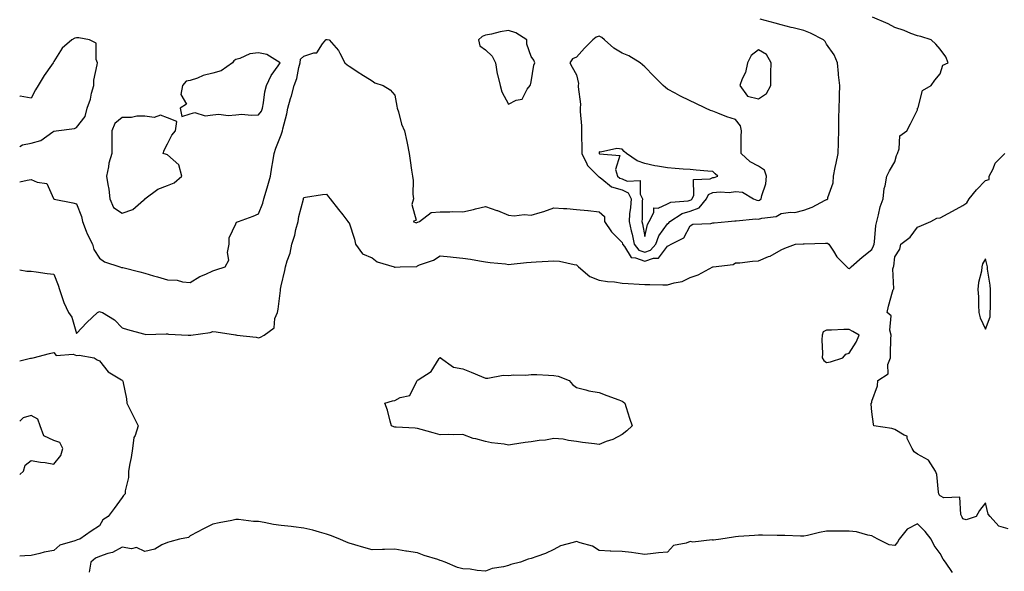
# Model space of a CAD drawing. Units: inches. Extents: x 931523 to 934163, y 7253018 to 7255658.
# Drawn here: x 931523 to 931956, y 7253278 to 7253521 of the extents above; entities that cross this region are included whole.
import ezdxf

# ---------------------------------------------------------------- set-up
doc = ezdxf.new("R2010")
doc.units = ezdxf.units.IN
doc.header["$MEASUREMENT"] = 0
doc.layers.add('Contour_93157253', color=7, linetype='Continuous', true_color=0xb4ea4d)

msp = doc.modelspace()

# ---------------------------------------------------------------- linework, layer by layer
at = {"layer": 'Contour_93157253'}
for points in [[(931523, 7253410.66, 3230), (931526.2, 7253410.07, 3230), (931528.05, 7253409.99, 3230), (931530.23, 7253409.74, 3230), (931535.13, 7253409, 3230), (931538.05, 7253408.69, 3230), (931540, 7253403.87, 3230), (931540.46, 7253401.92, 3230), (931541.87, 7253398.09, 3230), (931542.4, 7253396.27, 3230), (931544.5, 7253391.92, 3230), (931545.93, 7253389.79, 3230), (931548.05, 7253382.67, 3230), (931552.51, 7253387.47, 3230), (931557.25, 7253391.92, 3230), (931557.78, 7253392.19, 3230), (931558.05, 7253392.29, 3230), (931558.34, 7253392.21, 3230), (931559.45, 7253391.92, 3230), (931564.77, 7253388.64, 3230), (931568.05, 7253385.03, 3230), (931570.46, 7253384.33, 3230), (931577.53, 7253382.45, 3230), (931578.05, 7253382.3, 3230), (931578.32, 7253382.19, 3230), (931587.46, 7253382.51, 3230), (931588.05, 7253382.38, 3230), (931588.46, 7253382.33, 3230), (931597.16, 7253381.92, 3230), (931598.02, 7253381.88, 3230), (931598.05, 7253381.88, 3230), (931598.08, 7253381.89, 3230), (931598.36, 7253381.92, 3230), (931606.86, 7253383.11, 3230), (931608.05, 7253383.44, 3230), (931609.47, 7253383.34, 3230), (931617.95, 7253382.02, 3230), (931618.05, 7253382.01, 3230), (931618.11, 7253381.98, 3230), (931618.57, 7253381.92, 3230), (931627.08, 7253380.95, 3230), (931628.05, 7253380.74, 3230), (931628.91, 7253381.05, 3230), (931630.57, 7253381.92, 3230), (931634.93, 7253385.04, 3230), (931635.3, 7253389.17, 3230), (931636.43, 7253391.92, 3230), (931636.68, 7253393.3, 3230), (931637.72, 7253401.59, 3230), (931637.78, 7253401.92, 3230), (931637.83, 7253402.13, 3230), (931638.05, 7253403.56, 3230), (931639.69, 7253410.29, 3230), (931640.01, 7253411.92, 3230), (931640.74, 7253414.61, 3230), (931642.05, 7253417.92, 3230), (931642.82, 7253421.92, 3230), (931644.09, 7253425.88, 3230), (931644.57, 7253428.44, 3230), (931645.49, 7253431.92, 3230), (931645.88, 7253434.09, 3230), (931647.91, 7253441.78, 3230), (931647.94, 7253441.92, 3230), (931647.96, 7253442.01, 3230), (931648.05, 7253442.55, 3230), (931648.76, 7253442.62, 3230), (931656.18, 7253443.79, 3230), (931658.05, 7253443.99, 3230), (931658.94, 7253442.82, 3230), (931659.65, 7253441.92, 3230), (931663.31, 7253437.18, 3230), (931665.16, 7253434.81, 3230), (931667.42, 7253431.92, 3230), (931667.7, 7253431.57, 3230), (931668.05, 7253431.29, 3230), (931670.32, 7253424.19, 3230), (931670.73, 7253421.92, 3230), (931673.8, 7253417.67, 3230), (931678.05, 7253415.98, 3230), (931680.36, 7253414.23, 3230), (931687.81, 7253411.92, 3230), (931687.95, 7253411.81, 3230), (931688.05, 7253411.78, 3230), (931688.2, 7253411.77, 3230), (931690.39, 7253411.92, 3230), (931697.77, 7253412.19, 3230), (931698.05, 7253412.46, 3230), (931699, 7253412.88, 3230), (931705.03, 7253414.94, 3230), (931708.05, 7253416.81, 3230), (931712.53, 7253416.39, 3230), (931713.73, 7253416.24, 3230), (931718.05, 7253415.83, 3230), (931721.42, 7253415.3, 3230), (931725.33, 7253414.63, 3230), (931728.05, 7253414.21, 3230), (931730.06, 7253413.93, 3230), (931736.73, 7253413.24, 3230), (931738.05, 7253413.06, 3230), (931739.27, 7253413.14, 3230), (931746.08, 7253413.89, 3230), (931748.05, 7253414, 3230), (931750.27, 7253414.15, 3230), (931755.49, 7253414.48, 3230), (931758.05, 7253414.63, 3230), (931760.55, 7253414.42, 3230), (931766.93, 7253413.03, 3230), (931768.05, 7253412.92, 3230), (931768.47, 7253412.34, 3230), (931768.92, 7253411.92, 3230), (931773.88, 7253407.75, 3230), (931778.05, 7253406.16, 3230), (931781.62, 7253405.49, 3230), (931784.68, 7253405.3, 3230), (931788.05, 7253404.78, 3230), (931790.76, 7253404.63, 3230), (931795.63, 7253404.34, 3230), (931798.05, 7253404.21, 3230), (931800.32, 7253404.19, 3230), (931805.98, 7253403.99, 3230), (931808.05, 7253403.97, 3230), (931811.06, 7253404.94, 3230), (931814.48, 7253405.49, 3230), (931818.05, 7253407.31, 3230), (931821.56, 7253408.41, 3230), (931827.98, 7253411.92, 3230), (931828.03, 7253411.94, 3230), (931828.05, 7253411.96, 3230), (931828.11, 7253411.98, 3230), (931836.91, 7253413.05, 3230), (931838.05, 7253413.66, 3230), (931839.84, 7253413.72, 3230), (931845.44, 7253414.53, 3230), (931848.05, 7253414.6, 3230), (931852.58, 7253416.45, 3230), (931853.3, 7253416.68, 3230), (931858.05, 7253419.41, 3230), (931859.73, 7253420.24, 3230), (931864.44, 7253421.92, 3230), (931867.84, 7253422.13, 3230), (931868.05, 7253422.13, 3230), (931868.28, 7253422.15, 3230), (931877.55, 7253422.42, 3230), (931878.05, 7253422.47, 3230), (931878.48, 7253422.36, 3230), (931879.06, 7253421.92, 3230), (931881.06, 7253418.9, 3230), (931882.55, 7253416.42, 3230), (931887.03, 7253411.92, 3230), (931887.55, 7253411.41, 3230), (931888.05, 7253411.28, 3230), (931888.4, 7253411.57, 3230), (931888.87, 7253411.92, 3230), (931893.68, 7253416.3, 3230), (931898.05, 7253419.57, 3230), (931898.79, 7253421.19, 3230), (931898.96, 7253421.92, 3230), (931899.16, 7253423.02, 3230), (931899.76, 7253430.21, 3230), (931900.15, 7253431.92, 3230), (931900.97, 7253434.84, 3230), (931901.59, 7253438.38, 3230), (931902.91, 7253441.92, 3230), (931903.46, 7253446.51, 3230), (931903.84, 7253447.71, 3230), (931904.56, 7253451.92, 3230), (931905.69, 7253454.28, 3230), (931908.05, 7253458.28, 3230), (931908.91, 7253461.06, 3230), (931909.26, 7253461.92, 3230), (931910.03, 7253463.89, 3230), (931910.27, 7253469.7, 3230), (931913.43, 7253471.92, 3230), (931914.98, 7253475, 3230), (931918.05, 7253481.1, 3230), (931918.15, 7253481.82, 3230), (931918.19, 7253481.92, 3230), (931918.34, 7253482.21, 3230), (931920.28, 7253489.69, 3230), (931924.03, 7253491.92, 3230), (931925.69, 7253494.27, 3230), (931928.05, 7253497.07, 3230), (931929.21, 7253500.77, 3230), (931931.52, 7253501.92, 3230), (931930.6, 7253504.47, 3230), (931928.05, 7253507.91, 3230), (931926.2, 7253510.07, 3230), (931924.04, 7253511.92, 3230), (931919.54, 7253513.41, 3230), (931918.05, 7253513.76, 3230), (931915.13, 7253514.84, 3230), (931912.21, 7253516.09, 3230), (931908.05, 7253517.4, 3230), (931905.14, 7253519.01, 3230), (931898.24, 7253521.92, 3230)], [(931523, 7253449.47, 3231), (931526.25, 7253450.12, 3231), (931528.05, 7253450.47, 3231), (931530.75, 7253449.22, 3231), (931534.88, 7253448.75, 3231), (931537.9, 7253442.07, 3231), (931538.01, 7253441.92, 3231), (931538.02, 7253441.89, 3231), (931538.05, 7253441.82, 3231), (931538.18, 7253441.79, 3231), (931546.34, 7253440.21, 3231), (931548.05, 7253439.79, 3231), (931550.22, 7253434.1, 3231), (931550.57, 7253431.92, 3231), (931552.31, 7253427.65, 3231), (931552.68, 7253426.56, 3231), (931555.11, 7253421.92, 3231), (931555.69, 7253419.56, 3231), (931558.05, 7253415.8, 3231), (931560.26, 7253414.13, 3231), (931567.13, 7253411.92, 3231), (931567.86, 7253411.73, 3231), (931568.05, 7253411.7, 3231), (931568.35, 7253411.62, 3231), (931575.87, 7253409.74, 3231), (931578.05, 7253409.18, 3231), (931581.89, 7253408.07, 3231), (931583.69, 7253407.56, 3231), (931588.05, 7253406.31, 3231), (931592.29, 7253406.16, 3231), (931594.67, 7253405.31, 3231), (931598.05, 7253405.06, 3231), (931602.24, 7253407.73, 3231), (931604.85, 7253408.72, 3231), (931608.05, 7253410.2, 3231), (931609.26, 7253410.71, 3231), (931613.41, 7253411.92, 3231), (931615.04, 7253414.93, 3231), (931614.44, 7253418.32, 3231), (931615.16, 7253421.92, 3231), (931615.16, 7253424.81, 3231), (931618.05, 7253430.97, 3231), (931618.4, 7253431.58, 3231), (931619.23, 7253431.92, 3231), (931625.71, 7253434.26, 3231), (931628.05, 7253435.36, 3231), (931629.94, 7253440.03, 3231), (931630.42, 7253441.92, 3231), (931631.39, 7253445.26, 3231), (931632.18, 7253447.79, 3231), (931633.31, 7253451.92, 3231), (931634.02, 7253455.95, 3231), (931634.35, 7253458.22, 3231), (931634.96, 7253461.92, 3231), (931635.71, 7253464.26, 3231), (931638.05, 7253470.15, 3231), (931638.55, 7253471.42, 3231), (931638.68, 7253471.92, 3231), (931638.84, 7253472.71, 3231), (931640.54, 7253479.44, 3231), (931640.98, 7253481.92, 3231), (931642.21, 7253486.07, 3231), (931642.64, 7253487.33, 3231), (931643.8, 7253491.92, 3231), (931644.98, 7253494.99, 3231), (931645.86, 7253499.73, 3231), (931646.49, 7253501.92, 3231), (931646.54, 7253503.43, 3231), (931648.05, 7253504.75, 3231), (931652.42, 7253506.29, 3231), (931653.75, 7253506.22, 3231), (931656.32, 7253510.19, 3231), (931657.76, 7253511.92, 3231), (931657.87, 7253512.11, 3231), (931658.05, 7253512.17, 3231), (931658.27, 7253512.13, 3231), (931659.2, 7253511.92, 3231), (931663.36, 7253507.23, 3231), (931663.83, 7253506.14, 3231), (931666.1, 7253501.92, 3231), (931667.12, 7253500.99, 3231), (931668.05, 7253500.41, 3231), (931672.62, 7253497.36, 3231), (931673.13, 7253497.01, 3231), (931678.05, 7253493.92, 3231), (931679.22, 7253493.08, 3231), (931682.9, 7253491.92, 3231), (931686.04, 7253489.91, 3231), (931688.05, 7253487.64, 3231), (931688.93, 7253482.8, 3231), (931689.09, 7253481.92, 3231), (931689.65, 7253480.32, 3231), (931690.95, 7253474.82, 3231), (931692.38, 7253471.92, 3231), (931693.36, 7253467.23, 3231), (931693.48, 7253466.48, 3231), (931694.38, 7253461.92, 3231), (931694.9, 7253458.77, 3231), (931695.4, 7253454.57, 3231), (931695.8, 7253451.92, 3231), (931696.08, 7253449.95, 3231), (931696.04, 7253443.93, 3231), (931696.25, 7253441.92, 3231), (931695.56, 7253439.43, 3231), (931697.43, 7253432.54, 3231), (931696.19, 7253431.92, 3231), (931697.52, 7253431.39, 3231), (931698.05, 7253431.62, 3231), (931698.27, 7253431.7, 3231), (931698.89, 7253431.92, 3231), (931704.08, 7253435.89, 3231), (931708.05, 7253436.27, 3231), (931712.35, 7253436.22, 3231), (931713.67, 7253436.3, 3231), (931718.05, 7253436.27, 3231), (931722.72, 7253437.24, 3231), (931723.65, 7253437.52, 3231), (931728.05, 7253438.58, 3231), (931732.98, 7253436.85, 3231), (931733.23, 7253436.73, 3231), (931738.05, 7253434.77, 3231), (931740.62, 7253434.49, 3231), (931744.96, 7253435.02, 3231), (931748.05, 7253434.79, 3231), (931752.11, 7253435.98, 3231), (931753.68, 7253436.29, 3231), (931758.05, 7253437.99, 3231), (931762.34, 7253437.63, 3231), (931763.76, 7253437.63, 3231), (931768.05, 7253437.19, 3231), (931772.94, 7253436.81, 3231), (931773.22, 7253436.75, 3231), (931778.05, 7253436.26, 3231), (931780.28, 7253434.15, 3231), (931780.37, 7253431.92, 3231), (931783.46, 7253427.33, 3231), (931788.05, 7253422.69, 3231), (931788.21, 7253422.08, 3231), (931788.25, 7253421.92, 3231), (931789.09, 7253420.88, 3231), (931792.14, 7253416.01, 3231), (931793.99, 7253415.98, 3231), (931798.05, 7253414.4, 3231), (931801.96, 7253415.84, 3231), (931804.12, 7253415.85, 3231), (931808.05, 7253421.04, 3231), (931808.67, 7253421.3, 3231), (931809.71, 7253421.92, 3231), (931815.2, 7253424.77, 3231), (931818.05, 7253430.04, 3231), (931819.21, 7253430.76, 3231), (931827.21, 7253431.07, 3231), (931828.05, 7253431.32, 3231), (931828.58, 7253431.38, 3231), (931834.7, 7253431.92, 3231), (931837.69, 7253432.28, 3231), (931838.05, 7253432.27, 3231), (931838.33, 7253432.2, 3231), (931846.87, 7253433.1, 3231), (931848.05, 7253432.95, 3231), (931849.56, 7253433.42, 3231), (931855.84, 7253434.13, 3231), (931858.05, 7253435.43, 3231), (931862.16, 7253436.03, 3231), (931864.11, 7253435.87, 3231), (931868.05, 7253436.88, 3231), (931871.71, 7253438.27, 3231), (931877.46, 7253441.32, 3231), (931878.05, 7253441.61, 3231), (931878.28, 7253441.7, 3231), (931878.57, 7253441.92, 3231), (931878.61, 7253442.48, 3231), (931880.96, 7253449.01, 3231), (931881.08, 7253451.92, 3231), (931881.91, 7253455.78, 3231), (931882.36, 7253457.61, 3231), (931883.21, 7253461.92, 3231), (931883.31, 7253466.66, 3231), (931883.32, 7253467.19, 3231), (931883.42, 7253471.92, 3231), (931883.52, 7253476.45, 3231), (931883.54, 7253477.41, 3231), (931883.64, 7253481.92, 3231), (931883.74, 7253486.23, 3231), (931883.78, 7253487.65, 3231), (931883.88, 7253491.92, 3231), (931883.39, 7253496.59, 3231), (931883.33, 7253497.19, 3231), (931882.81, 7253501.92, 3231), (931881.47, 7253505.34, 3231), (931878.05, 7253510.04, 3231), (931877.38, 7253511.25, 3231), (931876.79, 7253511.92, 3231), (931871.07, 7253514.95, 3231), (931868.05, 7253516.05, 3231), (931863.35, 7253517.22, 3231), (931862.52, 7253517.45, 3231), (931858.05, 7253518.6, 3231), (931855.41, 7253519.28, 3231), (931848.91, 7253521.06, 3231)], [(931523, 7253464.99, 3232), (931524.23, 7253465.74, 3232), (931528.05, 7253466.4, 3232), (931532.28, 7253467.69, 3232), (931537.62, 7253471.49, 3232), (931538.05, 7253471.74, 3232), (931538.17, 7253471.8, 3232), (931539.01, 7253471.92, 3232), (931547.05, 7253472.93, 3232), (931548.05, 7253473.34, 3232), (931551.8, 7253478.17, 3232), (931552.71, 7253481.92, 3232), (931554.09, 7253485.88, 3232), (931554.66, 7253488.52, 3232), (931555.63, 7253491.92, 3232), (931555.69, 7253494.28, 3232), (931557.16, 7253501.02, 3232), (931557.19, 7253501.92, 3232), (931556.61, 7253503.36, 3232), (931556.63, 7253510.5, 3232), (931553.74, 7253511.92, 3232), (931549, 7253512.87, 3232), (931548.05, 7253512.91, 3232), (931547.32, 7253512.65, 3232), (931545.94, 7253511.92, 3232), (931541.68, 7253508.29, 3232), (931538.05, 7253502.43, 3232), (931537.84, 7253502.13, 3232), (931537.71, 7253501.92, 3232), (931536.96, 7253500.84, 3232), (931533.72, 7253496.25, 3232), (931531.11, 7253491.92, 3232), (931529.96, 7253490.02, 3232), (931528.05, 7253486.28, 3232), (931523.28, 7253487.14, 3232), (931523, 7253487.25, 3232)], [(931958.05, 7253296.57, 3229), (931953.88, 7253297.75, 3229), (931950.09, 7253301.92, 3229), (931949.12, 7253302.98, 3229), (931948.05, 7253308.04, 3229), (931945.33, 7253304.64, 3229), (931943.88, 7253301.92, 3229), (931939.44, 7253300.53, 3229), (931938.05, 7253300.9, 3229), (931937.76, 7253301.63, 3229), (931937.62, 7253301.92, 3229), (931937.11, 7253302.86, 3229), (931936.66, 7253310.53, 3229), (931929.73, 7253310.24, 3229), (931928.05, 7253311.02, 3229), (931927.63, 7253311.49, 3229), (931927.49, 7253311.92, 3229), (931927.3, 7253312.67, 3229), (931926.58, 7253320.45, 3229), (931926.01, 7253321.92, 3229), (931922.97, 7253326.84, 3229), (931918.05, 7253329.44, 3229), (931916.65, 7253330.52, 3229), (931915.75, 7253331.92, 3229), (931913.6, 7253336.37, 3229), (931913.5, 7253337.37, 3229), (931912.21, 7253337.75, 3229), (931908.05, 7253340.37, 3229), (931906.8, 7253340.68, 3229), (931898.85, 7253341.92, 3229), (931898.72, 7253342.59, 3229), (931898.05, 7253348.1, 3229), (931897.65, 7253351.52, 3229), (931897.7, 7253351.92, 3229), (931897.92, 7253352.05, 3229), (931898.05, 7253352.85, 3229), (931900.41, 7253359.57, 3229), (931900.57, 7253361.92, 3229), (931905.18, 7253364.79, 3229), (931905.05, 7253368.92, 3229), (931906.15, 7253371.92, 3229), (931906.26, 7253373.71, 3229), (931906.42, 7253380.3, 3229), (931906.52, 7253381.92, 3229), (931905.87, 7253384.11, 3229), (931906.44, 7253390.31, 3229), (931904.7, 7253391.92, 3229), (931905.28, 7253394.69, 3229), (931907.1, 7253400.96, 3229), (931907.32, 7253401.92, 3229), (931907.69, 7253402.28, 3229), (931907.29, 7253411.16, 3229), (931907.53, 7253411.92, 3229), (931907.66, 7253412.31, 3229), (931908.05, 7253416.34, 3229), (931910.26, 7253419.71, 3229), (931910.73, 7253421.92, 3229), (931914.89, 7253425.07, 3229), (931918.05, 7253429.49, 3229), (931919.78, 7253430.18, 3229), (931924.02, 7253431.92, 3229), (931926.6, 7253433.38, 3229), (931928.05, 7253433.49, 3229), (931931.62, 7253435.48, 3229), (931933.44, 7253436.53, 3229), (931938.05, 7253438.94, 3229), (931939.73, 7253440.23, 3229), (931940.83, 7253441.92, 3229), (931944.12, 7253445.85, 3229), (931948.05, 7253450.02, 3229), (931949.58, 7253450.39, 3229), (931949.57, 7253451.92, 3229), (931951.35, 7253455.22, 3229), (931952.33, 7253457.64, 3229), (931956.58, 7253461.92, 3229)], [(931523, 7253370.63, 3229), (931527.79, 7253371.66, 3229), (931528.05, 7253371.71, 3229), (931528.23, 7253371.74, 3229), (931529, 7253371.92, 3229), (931536.18, 7253373.79, 3229), (931538.05, 7253374.21, 3229), (931538.99, 7253372.86, 3229), (931546.48, 7253373.49, 3229), (931548.05, 7253372.96, 3229), (931549.13, 7253373, 3229), (931555.84, 7253371.92, 3229), (931557.08, 7253370.94, 3229), (931558.05, 7253370.54, 3229), (931561.89, 7253365.76, 3229), (931567.77, 7253362.2, 3229), (931568.05, 7253362.01, 3229), (931568.11, 7253361.98, 3229), (931568.3, 7253361.92, 3229), (931568.34, 7253361.64, 3229), (931569.97, 7253353.84, 3229), (931570.21, 7253351.92, 3229), (931572.21, 7253347.76, 3229), (931572.74, 7253346.62, 3229), (931575.16, 7253341.92, 3229), (931573.76, 7253337.63, 3229), (931573.21, 7253336.75, 3229), (931572.62, 7253331.92, 3229), (931572.04, 7253327.94, 3229), (931571.41, 7253325.28, 3229), (931570.83, 7253321.92, 3229), (931570.81, 7253319.16, 3229), (931569.4, 7253313.27, 3229), (931569.38, 7253311.92, 3229), (931568.68, 7253311.29, 3229), (931568.05, 7253310.28, 3229), (931564.51, 7253305.46, 3229), (931561.99, 7253301.92, 3229), (931559.52, 7253300.45, 3229), (931558.05, 7253297.92, 3229), (931554.44, 7253295.53, 3229), (931549.44, 7253291.92, 3229), (931548.28, 7253291.69, 3229), (931548.05, 7253291.52, 3229), (931547.31, 7253291.18, 3229), (931540.63, 7253289.34, 3229), (931538.05, 7253287.06, 3229), (931533.7, 7253286.28, 3229), (931531.8, 7253285.68, 3229), (931528.05, 7253284.83, 3229), (931525.3, 7253284.67, 3229), (931523, 7253284.52, 3229)], [(931523, 7253320.42, 3229), (931524.61, 7253321.92, 3229), (931525.45, 7253324.53, 3229), (931528.05, 7253326.71, 3229), (931532.11, 7253325.98, 3229), (931534.26, 7253325.72, 3229), (931538.05, 7253325.09, 3229), (931541.11, 7253328.86, 3229), (931541.92, 7253331.92, 3229), (931540.64, 7253334.51, 3229), (931538.05, 7253335.45, 3229), (931533.68, 7253337.55, 3229), (931532, 7253341.92, 3229), (931530.99, 7253344.87, 3229), (931528.05, 7253346.47, 3229), (931524.52, 7253345.46, 3229), (931523, 7253344.02, 3229)], [(931933.42, 7253277.29, 3230), (931930.38, 7253281.92, 3230), (931929.36, 7253283.23, 3230), (931928.05, 7253285.62, 3230), (931925.37, 7253289.24, 3230), (931924.17, 7253291.92, 3230), (931921.51, 7253295.38, 3230), (931918.05, 7253298.71, 3230), (931913.54, 7253296.42, 3230), (931910.01, 7253291.92, 3230), (931909.31, 7253290.66, 3230), (931908.05, 7253289.24, 3230), (931905.64, 7253289.51, 3230), (931900.59, 7253291.92, 3230), (931899.05, 7253292.92, 3230), (931898.05, 7253293.46, 3230), (931896.28, 7253293.69, 3230), (931891.31, 7253295.17, 3230), (931888.05, 7253295.46, 3230), (931884.51, 7253295.46, 3230), (931881.59, 7253295.46, 3230), (931878.05, 7253295.47, 3230), (931875, 7253294.98, 3230), (931869.73, 7253293.6, 3230), (931868.05, 7253293.28, 3230), (931866.65, 7253293.32, 3230), (931859.67, 7253293.54, 3230), (931858.05, 7253293.6, 3230), (931856.38, 7253293.6, 3230), (931849.93, 7253293.8, 3230), (931848.05, 7253293.8, 3230), (931846.3, 7253293.67, 3230), (931839.25, 7253293.12, 3230), (931838.05, 7253293.03, 3230), (931837.13, 7253292.84, 3230), (931831.52, 7253291.92, 3230), (931828.38, 7253291.59, 3230), (931828.05, 7253291.56, 3230), (931827.78, 7253291.65, 3230), (931819.26, 7253290.71, 3230), (931818.05, 7253290.91, 3230), (931816.3, 7253290.17, 3230), (931810.76, 7253289.21, 3230), (931808.05, 7253286.3, 3230), (931804.04, 7253285.92, 3230), (931801.76, 7253285.63, 3230), (931798.05, 7253285.27, 3230), (931794.18, 7253285.79, 3230), (931792.19, 7253286.05, 3230), (931788.05, 7253286.61, 3230), (931783.2, 7253286.77, 3230), (931782.86, 7253286.72, 3230), (931778.05, 7253286.95, 3230), (931775.09, 7253288.95, 3230), (931769.59, 7253290.38, 3230), (931768.05, 7253291, 3230), (931766.59, 7253290.46, 3230), (931760.95, 7253289.03, 3230), (931758.05, 7253287.45, 3230), (931754.34, 7253285.63, 3230), (931750.54, 7253284.41, 3230), (931748.05, 7253283.44, 3230), (931746.8, 7253283.18, 3230), (931743.35, 7253281.92, 3230), (931739.15, 7253280.82, 3230), (931738.05, 7253280.34, 3230), (931735.88, 7253279.75, 3230), (931730.93, 7253279.04, 3230), (931728.05, 7253277.96, 3230), (931724.3, 7253278.16, 3230), (931721.26, 7253278.71, 3230), (931718.05, 7253278.92, 3230), (931715.68, 7253279.56, 3230), (931710.23, 7253281.92, 3230), (931708.57, 7253282.44, 3230), (931708.05, 7253282.6, 3230), (931707, 7253282.97, 3230), (931700.93, 7253284.8, 3230), (931698.05, 7253285.97, 3230), (931693.26, 7253286.71, 3230), (931692.88, 7253286.75, 3230), (931688.05, 7253287.56, 3230), (931683.6, 7253287.47, 3230), (931682.59, 7253287.38, 3230), (931678.05, 7253287.29, 3230), (931674.51, 7253288.38, 3230), (931670.49, 7253289.48, 3230), (931668.05, 7253290.18, 3230), (931666.84, 7253290.71, 3230), (931663.95, 7253291.92, 3230), (931659.79, 7253293.66, 3230), (931658.05, 7253294.24, 3230), (931654.93, 7253295.05, 3230), (931652.02, 7253295.89, 3230), (931648.05, 7253296.81, 3230), (931643.52, 7253297.39, 3230), (931642.44, 7253297.53, 3230), (931638.05, 7253298.07, 3230), (931634.62, 7253298.49, 3230), (931630.64, 7253299.33, 3230), (931628.05, 7253299.7, 3230), (931625.87, 7253299.73, 3230), (931619.33, 7253300.64, 3230), (931618.05, 7253300.66, 3230), (931616.41, 7253300.28, 3230), (931610.72, 7253299.25, 3230), (931608.05, 7253298.53, 3230), (931603.54, 7253296.43, 3230), (931601.34, 7253295.21, 3230), (931598.05, 7253293.46, 3230), (931597.22, 7253292.75, 3230), (931593.38, 7253291.92, 3230), (931589.12, 7253290.85, 3230), (931588.05, 7253290.48, 3230), (931585.56, 7253289.44, 3230), (931582.43, 7253287.54, 3230), (931578.05, 7253286.61, 3230), (931574.38, 7253288.26, 3230), (931572.17, 7253287.8, 3230), (931568.05, 7253288.49, 3230), (931563.86, 7253286.11, 3230), (931561.78, 7253285.64, 3230), (931558.05, 7253284.28, 3230), (931556.35, 7253283.63, 3230), (931554.24, 7253281.92, 3230), (931553.61, 7253277.48, 3230)]]:
    msp.add_polyline3d(points, dxfattribs=at)
for points in [[(931738.05, 7253483.66, 3232), (931741.52, 7253485.39, 3232), (931744.08, 7253485.89, 3232), (931746.36, 7253490.22, 3232), (931747.59, 7253491.92, 3232), (931747.78, 7253492.18, 3232), (931748.05, 7253493.55, 3232), (931749.19, 7253500.78, 3232), (931749.63, 7253501.92, 3232), (931749.18, 7253503.05, 3232), (931748.05, 7253504.61, 3232), (931746.21, 7253510.08, 3232), (931746.14, 7253511.92, 3232), (931741.26, 7253515.13, 3232), (931738.05, 7253516.16, 3232), (931734.47, 7253515.49, 3232), (931730.68, 7253514.55, 3232), (931728.05, 7253514.01, 3232), (931726.56, 7253513.41, 3232), (931724.84, 7253511.92, 3232), (931725.45, 7253509.32, 3232), (931728.05, 7253507.56, 3232), (931730.96, 7253504.83, 3232), (931732.31, 7253501.92, 3232), (931733.17, 7253497.04, 3232), (931733.3, 7253496.67, 3232), (931734.45, 7253491.92, 3232), (931735.16, 7253489.03, 3232)], [(931798.05, 7253418.39, 3232), (931800.63, 7253419.34, 3232), (931802.89, 7253421.92, 3232), (931804.31, 7253425.66, 3232), (931808.05, 7253430.92, 3232), (931808.65, 7253431.32, 3232), (931809.06, 7253431.92, 3232), (931814.52, 7253435.45, 3232), (931818.05, 7253436.43, 3232), (931822.01, 7253437.96, 3232), (931825.28, 7253441.92, 3232), (931826.18, 7253443.79, 3232), (931828.05, 7253444.76, 3232), (931831.19, 7253445.06, 3232), (931835.27, 7253444.7, 3232), (931838.05, 7253445.09, 3232), (931841.05, 7253444.92, 3232), (931845.96, 7253441.92, 3232), (931847.43, 7253441.3, 3232), (931848.05, 7253441.22, 3232), (931848.58, 7253441.39, 3232), (931849.33, 7253441.92, 3232), (931849.54, 7253443.41, 3232), (931851.4, 7253448.57, 3232), (931851.68, 7253451.92, 3232), (931850.73, 7253454.6, 3232), (931848.05, 7253456.38, 3232), (931844.41, 7253458.28, 3232), (931840.46, 7253461.92, 3232), (931840.51, 7253464.38, 3232), (931840.53, 7253469.45, 3232), (931840.58, 7253471.92, 3232), (931840.23, 7253474.1, 3232), (931838.05, 7253476.92, 3232), (931834.23, 7253478.1, 3232), (931830.26, 7253479.71, 3232), (931828.05, 7253480.5, 3232), (931827.04, 7253480.91, 3232), (931824.81, 7253481.92, 3232), (931820.21, 7253484.08, 3232), (931818.05, 7253485.09, 3232), (931813.5, 7253487.37, 3232), (931811.51, 7253488.46, 3232), (931808.05, 7253490.31, 3232), (931807.16, 7253491.02, 3232), (931806.19, 7253491.92, 3232), (931802.11, 7253495.98, 3232), (931798.05, 7253500.02, 3232), (931797.11, 7253500.98, 3232), (931796.08, 7253501.92, 3232), (931791.03, 7253504.9, 3232), (931788.05, 7253506.16, 3232), (931784.45, 7253508.32, 3232), (931780.36, 7253511.92, 3232), (931779.15, 7253513.02, 3232), (931778.05, 7253513.53, 3232), (931776.75, 7253513.22, 3232), (931775.26, 7253511.92, 3232), (931771.59, 7253508.38, 3232), (931768.05, 7253504.34, 3232), (931766.31, 7253503.66, 3232), (931765.13, 7253501.92, 3232), (931766.12, 7253499.99, 3232), (931768.05, 7253496.62, 3232), (931768.93, 7253492.8, 3232), (931768.83, 7253491.92, 3232), (931768.76, 7253491.21, 3232), (931769.75, 7253483.63, 3232), (931769.64, 7253481.92, 3232), (931769.63, 7253480.34, 3232), (931770.24, 7253474.11, 3232), (931770.23, 7253471.92, 3232), (931770.2, 7253469.76, 3232), (931770.4, 7253464.27, 3232), (931770.37, 7253461.92, 3232), (931772.58, 7253457.39, 3232), (931772.8, 7253456.67, 3232), (931777.6, 7253451.92, 3232), (931777.81, 7253451.68, 3232), (931778.05, 7253451.59, 3232), (931779.22, 7253450.75, 3232), (931783.4, 7253447.27, 3232), (931788.05, 7253445.89, 3232), (931790.74, 7253444.61, 3232), (931792.09, 7253441.92, 3232), (931791.82, 7253438.14, 3232), (931791.42, 7253435.3, 3232), (931791.16, 7253431.92, 3232), (931792.1, 7253427.87, 3232), (931792.49, 7253426.36, 3232), (931793.46, 7253421.92, 3232), (931795.51, 7253419.38, 3232)], [(931628.05, 7253478.93, 3232), (931629.34, 7253480.62, 3232), (931629.86, 7253481.92, 3232), (931630.32, 7253484.19, 3232), (931630.94, 7253489.03, 3232), (931631.65, 7253491.92, 3232), (931633.67, 7253496.3, 3232), (931636.67, 7253500.54, 3232), (931637.56, 7253501.92, 3232), (931631.71, 7253505.57, 3232), (931628.05, 7253506.25, 3232), (931624.23, 7253505.74, 3232), (931619.86, 7253503.73, 3232), (931618.05, 7253503.3, 3232), (931617.21, 7253502.76, 3232), (931616.63, 7253501.92, 3232), (931611.66, 7253498.32, 3232), (931608.05, 7253497.26, 3232), (931603.74, 7253496.23, 3232), (931601.3, 7253495.16, 3232), (931598.05, 7253494.1, 3232), (931596.23, 7253493.75, 3232), (931594.59, 7253491.92, 3232), (931593.98, 7253487.85, 3232), (931596.37, 7253483.61, 3232), (931593.56, 7253481.92, 3232), (931594.4, 7253478.27, 3232), (931598.05, 7253479.33, 3232), (931600.02, 7253479.96, 3232), (931604.67, 7253478.54, 3232), (931608.05, 7253478.91, 3232), (931610.69, 7253479.28, 3232), (931614.78, 7253478.65, 3232), (931618.05, 7253478.92, 3232), (931620.81, 7253479.16, 3232), (931624.88, 7253478.75, 3232)], [(931848.05, 7253486, 3232), (931851.64, 7253488.34, 3232), (931853.5, 7253491.92, 3232), (931853.57, 7253496.4, 3232), (931853.59, 7253497.47, 3232), (931853.67, 7253501.92, 3232), (931851.62, 7253505.49, 3232), (931848.05, 7253507.62, 3232), (931844.82, 7253505.14, 3232), (931843.34, 7253501.92, 3232), (931842.42, 7253497.55, 3232), (931840.96, 7253494.82, 3232), (931839.89, 7253491.92, 3232), (931843.32, 7253487.19, 3232)], [(931578.05, 7253441.82, 3232), (931578.09, 7253441.87, 3232), (931578.11, 7253441.92, 3232), (931583.82, 7253446.15, 3232), (931588.05, 7253447.81, 3232), (931590.97, 7253449, 3232), (931594.39, 7253451.92, 3232), (931592.99, 7253456.86, 3232), (931588.05, 7253461.3, 3232), (931587.6, 7253461.47, 3232), (931586.13, 7253461.92, 3232), (931586.59, 7253463.38, 3232), (931588.05, 7253466.17, 3232), (931590.02, 7253469.95, 3232), (931591.61, 7253471.92, 3232), (931592.11, 7253475.97, 3232), (931588.05, 7253477.55, 3232), (931584.93, 7253478.8, 3232), (931582.17, 7253477.8, 3232), (931578.05, 7253478.29, 3232), (931574.53, 7253478.4, 3232), (931572.21, 7253477.75, 3232), (931568.05, 7253477.83, 3232), (931564.84, 7253475.13, 3232), (931563.5, 7253471.92, 3232), (931563.49, 7253467.36, 3232), (931563.5, 7253466.47, 3232), (931563.49, 7253461.92, 3232), (931562.29, 7253457.68, 3232), (931562.12, 7253455.99, 3232), (931561.26, 7253451.92, 3232), (931561.72, 7253448.25, 3232), (931562.28, 7253446.15, 3232), (931562.67, 7253441.92, 3232), (931564.28, 7253438.15, 3232), (931568.05, 7253435.63, 3232), (931572.77, 7253437.2, 3232), (931577.54, 7253441.41, 3232)], [(931798.05, 7253425.36, 3233), (931799.29, 7253430.68, 3233), (931800.05, 7253431.92, 3233), (931802.06, 7253435.93, 3233), (931801.99, 7253437.97, 3233), (931803.96, 7253437.83, 3233), (931808.05, 7253439.76, 3233), (931809.49, 7253440.48, 3233), (931817.19, 7253441.06, 3233), (931818.05, 7253441.3, 3233), (931818.49, 7253441.47, 3233), (931818.87, 7253441.92, 3233), (931819.64, 7253443.5, 3233), (931819.58, 7253450.39, 3233), (931826.83, 7253450.7, 3233), (931828.05, 7253451.34, 3233), (931828.58, 7253451.39, 3233), (931830.27, 7253451.92, 3233), (931829.06, 7253452.93, 3233), (931828.05, 7253454, 3233), (931825.79, 7253454.18, 3233), (931820.71, 7253454.58, 3233), (931818.05, 7253454.78, 3233), (931814.94, 7253455.03, 3233), (931811.43, 7253455.3, 3233), (931808.05, 7253455.56, 3233), (931803.63, 7253456.34, 3233), (931802.56, 7253456.43, 3233), (931798.05, 7253457.43, 3233), (931794.73, 7253458.6, 3233), (931790.02, 7253461.92, 3233), (931788.95, 7253462.82, 3233), (931788.05, 7253463.78, 3233), (931785.84, 7253464.14, 3233), (931778.6, 7253462.47, 3233), (931778.05, 7253462.7, 3233), (931778.01, 7253461.97, 3233), (931778.01, 7253461.92, 3233), (931778.02, 7253461.89, 3233), (931778.05, 7253461.86, 3233), (931778.22, 7253461.75, 3233), (931787.15, 7253461.02, 3233), (931785.13, 7253454.83, 3233), (931786.07, 7253451.92, 3233), (931787.15, 7253451.02, 3233), (931788.05, 7253450.76, 3233), (931790.29, 7253449.68, 3233), (931796.11, 7253449.98, 3233), (931796.01, 7253443.96, 3233), (931797.04, 7253441.92, 3233), (931796.96, 7253440.84, 3233), (931796.88, 7253433.09, 3233), (931796.79, 7253431.92, 3233), (931797.03, 7253430.89, 3233)], [(931948.05, 7253384.55, 3229), (931950.03, 7253389.94, 3229), (931950.1, 7253391.92, 3229), (931950.14, 7253394.01, 3229), (931950.14, 7253399.83, 3229), (931950.18, 7253401.92, 3229), (931949.99, 7253403.86, 3229), (931948.95, 7253411.01, 3229), (931948.86, 7253411.92, 3229), (931948.77, 7253412.63, 3229), (931948.05, 7253415.48, 3229), (931946.67, 7253413.3, 3229), (931946.39, 7253411.92, 3229), (931946.2, 7253410.07, 3229), (931944.92, 7253405.05, 3229), (931944.7, 7253401.92, 3229), (931944.93, 7253398.8, 3229), (931944.93, 7253395.05, 3229), (931945.13, 7253391.92, 3229), (931945.69, 7253389.56, 3229)], [(931878.05, 7253369.87, 3230), (931879.85, 7253370.11, 3230), (931885.3, 7253371.92, 3230), (931886.49, 7253373.48, 3230), (931888.05, 7253373.94, 3230), (931891.16, 7253378.81, 3230), (931892.39, 7253381.92, 3230), (931889.64, 7253383.5, 3230), (931888.05, 7253384.39, 3230), (931885.62, 7253384.35, 3230), (931880.23, 7253384.11, 3230), (931878.05, 7253384.07, 3230), (931876.6, 7253383.37, 3230), (931876.06, 7253381.92, 3230), (931875.99, 7253379.87, 3230), (931876.24, 7253373.74, 3230), (931876.17, 7253371.92, 3230), (931876.84, 7253370.71, 3230)], [(931788.05, 7253338.15, 3229), (931784.02, 7253335.95, 3229), (931781.15, 7253335.02, 3229), (931778.05, 7253333.75, 3229), (931775.91, 7253334.06, 3229), (931770.71, 7253334.58, 3229), (931768.05, 7253335.02, 3229), (931764.54, 7253335.44, 3229), (931762.21, 7253336.08, 3229), (931758.05, 7253336.41, 3229), (931754.32, 7253335.64, 3229), (931751.64, 7253335.51, 3229), (931748.05, 7253334.94, 3229), (931745.39, 7253334.58, 3229), (931739.84, 7253333.71, 3229), (931738.05, 7253333.46, 3229), (931736.18, 7253333.79, 3229), (931730.62, 7253334.5, 3229), (931728.05, 7253335, 3229), (931723.8, 7253336.18, 3229), (931722.53, 7253336.4, 3229), (931718.05, 7253338.05, 3229), (931714.1, 7253337.96, 3229), (931711.85, 7253338.12, 3229), (931708.05, 7253338.01, 3229), (931705, 7253338.87, 3229), (931699.7, 7253340.27, 3229), (931698.05, 7253340.71, 3229), (931696.98, 7253340.85, 3229), (931688.66, 7253341.31, 3229), (931688.05, 7253341.37, 3229), (931687.64, 7253341.51, 3229), (931686.61, 7253341.92, 3229), (931685.96, 7253344, 3229), (931684.88, 7253348.75, 3229), (931683.62, 7253351.92, 3229), (931687.02, 7253352.95, 3229), (931688.05, 7253353.09, 3229), (931690.49, 7253354.36, 3229), (931694.63, 7253355.34, 3229), (931697.73, 7253361.61, 3229), (931697.96, 7253361.92, 3229), (931698.01, 7253361.97, 3229), (931698.05, 7253362, 3229), (931698.35, 7253362.21, 3229), (931704.13, 7253365.84, 3229), (931707.66, 7253371.53, 3229), (931707.94, 7253371.92, 3229), (931707.98, 7253371.99, 3229), (931708.05, 7253372.03, 3229), (931708.13, 7253372, 3229), (931708.22, 7253371.92, 3229), (931713.89, 7253367.76, 3229), (931718.05, 7253367.03, 3229), (931721.66, 7253365.53, 3229), (931726.28, 7253363.69, 3229), (931728.05, 7253362.96, 3229), (931729.02, 7253362.9, 3229), (931735.76, 7253364.21, 3229), (931738.05, 7253364.11, 3229), (931740.5, 7253364.37, 3229), (931745.72, 7253364.25, 3229), (931748.05, 7253364.59, 3229), (931750.63, 7253364.5, 3229), (931755.77, 7253364.2, 3229), (931758.05, 7253364.12, 3229), (931759.89, 7253363.77, 3229), (931764.79, 7253361.92, 3229), (931766.27, 7253360.13, 3229), (931768.05, 7253358.75, 3229), (931772.15, 7253357.82, 3229), (931773.47, 7253357.35, 3229), (931778.05, 7253356.62, 3229), (931781.37, 7253355.24, 3229), (931786.64, 7253353.33, 3229), (931788.05, 7253352.79, 3229), (931788.59, 7253352.46, 3229), (931789.32, 7253351.92, 3229), (931789.91, 7253350.05, 3229), (931791.39, 7253345.27, 3229), (931792.53, 7253341.92, 3229), (931790.24, 7253339.73, 3229)]]:
    msp.add_polyline3d(points, close=True, dxfattribs=at)

doc.saveas('drawing.dxf')
